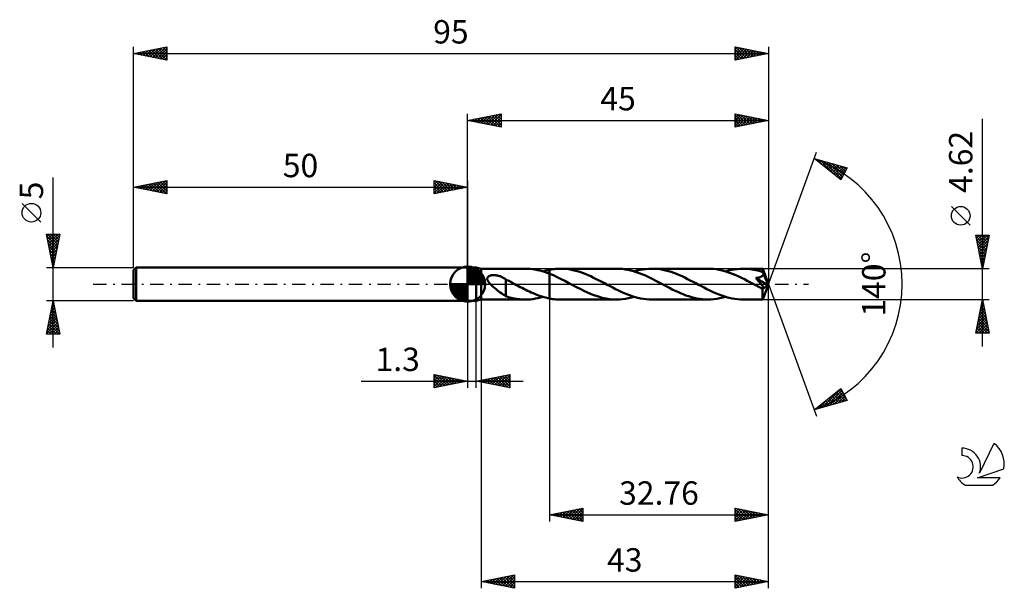
# Model space of a CAD drawing. Units: millimetres. Extents: x -17 to 130, y -46 to 40.
import ezdxf
from ezdxf.enums import TextEntityAlignment as Align

# ---------------------------------------------------------------- set-up
doc = ezdxf.new("R2010")
doc.units = ezdxf.units.MM
doc.header["$LTSCALE"] = 5
doc.linetypes.add('LONGDASH_DASH', pattern=[0.85, 0.4, -0.2, 0.05, -0.2])
for name, color, linetype in [('1', 4, 'CONTINUOUS'), ('2', 7, 'CONTINUOUS'), ('4', 2, 'LONGDASH_DASH'), ('CUT', 1, 'CONTINUOUS'), ('NOCUT', 7, 'CONTINUOUS'), ('SK1', 4, 'CONTINUOUS'), ('SK2', 7, 'CONTINUOUS'), ('SK4', 2, 'LONGDASH_DASH'), ('SK6', 5, 'CONTINUOUS')]:
    doc.layers.add(name, color=color, linetype=linetype)
doc.styles.get("Standard").update_dxf_attribs({"font": 'Monospac821 BT'})

msp = doc.modelspace()

# ---------------------------------------------------------------- linework, layer by layer
at = {"layer": '1', "color": 4, "linetype": 'CONTINUOUS', "lineweight": 50}
for p, q in [((50, 2.5), (51.3, 2.5)), ((50, -2.5), (50, 2.5)), ((52, 2.31), (51.3, 2.5)), ((51.3, -2.5), (51.3, 2.5)), ((52, 2.31), (58.63, 2.31)), ((52, -2.31), (52, 2.31)), ((58.99, 2.3), (58.63, 2.31)), ((59.35, 2.28), (58.99, 2.3)), ((59.71, 2.24), (59.35, 2.28)), ((60.07, 2.18), (59.71, 2.24)), ((60.43, 2.11), (60.07, 2.18)), ((60.79, 2.03), (60.43, 2.11)), ((61.16, 1.93), (60.79, 2.03)), ((61.52, 1.82), (61.16, 1.93)), ((61.26, 1.9), (61.42, 1.95)), ((61.42, 1.95), (61.59, 1.99)), ((61.88, 1.69), (61.52, 1.82)), ((61.59, 1.99), (61.75, 2.04)), ((61.75, 2.04), (61.91, 2.07)), ((62.24, 1.56), (61.88, 1.69)), ((61.91, 2.07), (62.08, 2.11)), ((62.08, 2.11), (62.24, 2.15)), ((62.24, 2.15), (62.48, 2.19)), ((62.24, 2.15), (62.24, 2.15)), ((62.24, 2.15), (62.24, 2.15)), ((62.24, 2.15), (62.24, 2.15)), ((62.24, 2.15), (62.24, 2.15)), ((62.24, 2.15), (62.24, 2.15)), ((62.24, -2.15), (62.24, 2.15)), ((62.82, 1.32), (62.24, 1.56)), ((62.24, 1.56), (62.24, 1.56)), ((62.24, 1.56), (62.24, 1.56)), ((62.24, 1.56), (62.24, 1.56)), ((62.24, 1.56), (62.24, 1.56)), ((62.24, -2.15), (62.24, 1.56)), ((62.48, 2.19), (62.71, 2.23)), ((62.71, 2.23), (62.95, 2.26)), ((62.95, 2.26), (63.19, 2.28)), ((63.19, 2.28), (63.42, 2.3)), ((63.42, 2.3), (63.66, 2.31)), ((63.66, 2.31), (63.89, 2.31)), ((64.31, 2.3), (63.89, 2.31)), ((72.29, 2.31), (63.89, 2.31)), ((64.72, 2.27), (64.31, 2.3)), ((65.13, 2.22), (64.72, 2.27)), ((65.54, 2.15), (65.13, 2.22)), ((65.95, 2.06), (65.54, 2.15)), ((66.36, 1.95), (65.95, 2.06)), ((66.78, 1.82), (66.36, 1.95)), ((67.19, 1.68), (66.78, 1.82)), ((67.6, 1.52), (67.19, 1.68)), ((68.01, 1.35), (67.6, 1.52)), ((72.72, 2.3), (72.29, 2.31)), ((73.14, 2.27), (72.72, 2.3)), ((73.56, 2.21), (73.14, 2.27)), ((73.98, 2.14), (73.56, 2.21)), ((74.4, 2.05), (73.98, 2.14)), ((74.81, 1.93), (74.4, 2.05)), ((75.23, 1.8), (74.81, 1.93)), ((74.93, 1.9), (75.36, 2.02)), ((75.64, 1.66), (75.23, 1.8)), ((75.36, 2.02), (75.8, 2.13)), ((76.06, 1.5), (75.64, 1.66)), ((75.8, 2.13), (76.24, 2.21)), ((76.48, 1.32), (76.06, 1.5)), ((76.24, 2.21), (76.68, 2.26)), ((76.68, 2.26), (77.12, 2.3)), ((77.12, 2.3), (77.56, 2.31)), ((77.97, 2.3), (77.56, 2.31)), ((85.96, 2.31), (77.56, 2.31)), ((78.38, 2.27), (77.97, 2.3)), ((78.8, 2.22), (78.38, 2.27)), ((79.21, 2.15), (78.8, 2.22)), ((79.62, 2.06), (79.21, 2.15)), ((80.03, 1.95), (79.62, 2.06)), ((80.44, 1.82), (80.03, 1.95)), ((80.85, 1.68), (80.44, 1.82)), ((81.26, 1.52), (80.85, 1.68)), ((81.67, 1.35), (81.26, 1.52)), ((86.37, 2.3), (85.96, 2.31)), ((86.79, 2.27), (86.37, 2.3)), ((87.21, 2.22), (86.79, 2.27)), ((87.63, 2.14), (87.21, 2.22)), ((88.05, 2.05), (87.63, 2.14)), ((88.46, 1.94), (88.05, 2.05)), ((88.88, 1.81), (88.46, 1.94)), ((88.59, 1.9), (89.03, 2.02)), ((89.3, 1.66), (88.88, 1.81)), ((89.03, 2.02), (89.47, 2.12)), ((89.72, 1.5), (89.3, 1.66)), ((89.47, 2.12), (89.91, 2.21)), ((90.14, 1.32), (89.72, 1.5)), ((89.91, 2.21), (90.35, 2.26)), ((90.35, 2.26), (90.78, 2.3)), ((90.78, 2.3), (91.22, 2.31)), ((91.49, 2.31), (91.22, 2.31)), ((94.14, 2.31), (91.22, 2.31)), ((91.76, 2.29), (91.49, 2.31)), ((92.02, 2.27), (91.76, 2.29)), ((92.29, 2.24), (92.02, 2.27)), ((92.56, 2.2), (92.29, 2.24)), ((92.82, 2.16), (92.56, 2.2)), ((93.09, 2.1), (92.82, 2.16)), ((93.36, 2.04), (93.09, 2.1)), ((93.63, 1.97), (93.36, 2.04)), ((93.89, 1.89), (93.63, 1.97)), ((94.16, 1.8), (93.89, 1.89)), ((94.14, 2.3), (94.14, 2.31)), ((95, 0), (94.14, 2.31)), ((94.14, 2.31), (94.14, 2.31)), ((94.14, 2.31), (94.14, 2.31)), ((94.14, 2.31), (94.14, 2.31)), ((94.14, 2.31), (94.14, 2.31)), ((94.14, 2.31), (94.14, 2.31)), ((94.14, 2.31), (94.14, 2.31)), ((94.14, 2.29), (94.14, 2.3)), ((94.15, 2.27), (94.14, 2.29)), ((94.15, 2.24), (94.15, 2.27)), ((94.15, 2.21), (94.15, 2.24)), ((94.15, 2.18), (94.15, 2.21)), ((94.15, 2.14), (94.15, 2.18)), ((94.16, 2.09), (94.15, 2.14)), ((94.16, 2.05), (94.16, 2.09)), ((95, 0), (94.16, 2.05)), ((94.16, 1.8), (94.16, 2.05)), ((94.17, 1.78), (94.16, 1.8)), ((94.18, 1.76), (94.17, 1.78)), ((94.19, 1.73), (94.18, 1.76)), ((94.2, 1.71), (94.19, 1.73)), ((94.21, 1.68), (94.2, 1.71)), ((94.22, 1.66), (94.21, 1.68)), ((94.23, 1.63), (94.22, 1.66)), ((94.24, 1.58), (94.23, 1.63)), ((94.51, 0.95), (94.23, 1.63)), ((94.23, 1.46), (94.24, 1.52)), ((94.24, 1.52), (94.24, 1.58)), ((52.93, 0.87), (52.95, 0.92)), ((52.93, 0.81), (52.93, 0.87)), ((52.93, 0.75), (52.93, 0.81)), ((52.94, 0.7), (52.93, 0.75)), ((52.96, 0.64), (52.94, 0.7)), ((52.95, 0.92), (52.96, 0.97)), ((52.96, 0.97), (52.99, 1.02)), ((52.98, 0.59), (52.96, 0.64)), ((53.01, 0.53), (52.98, 0.59)), ((52.99, 1.02), (53.02, 1.06)), ((53.03, 0.48), (53.01, 0.53)), ((53.02, 1.06), (53.06, 1.11)), ((53.06, 0.43), (53.03, 0.48)), ((53.06, 1.11), (53.1, 1.14)), ((53.1, 0.37), (53.06, 0.43)), ((53.1, 1.14), (53.15, 1.17)), ((53.13, 0.32), (53.1, 0.37)), ((53.17, 0.27), (53.13, 0.32)), ((53.15, 1.17), (53.2, 1.2)), ((53.21, 0.22), (53.17, 0.27)), ((53.2, 1.2), (53.25, 1.23)), ((53.26, 0.16), (53.21, 0.22)), ((53.25, 1.23), (53.31, 1.25)), ((53.31, 0.11), (53.26, 0.16)), ((53.31, 1.25), (53.37, 1.27)), ((53.36, 0.05), (53.31, 0.11)), ((53.41, 0), (53.36, 0.05)), ((53.37, 1.27), (53.42, 1.29)), ((53.61, -0.2), (53.41, 0)), ((53.42, 1.29), (53.49, 1.3)), ((53.49, 1.3), (53.55, 1.32)), ((53.55, 1.32), (53.62, 1.33)), ((53.62, 1.33), (53.68, 1.33)), ((53.68, 1.33), (53.76, 1.34)), ((53.76, 1.34), (53.83, 1.34)), ((53.83, 1.34), (53.91, 1.34)), ((53.99, 1.34), (53.91, 1.34)), ((54.07, 1.34), (53.99, 1.34)), ((54.15, 1.33), (54.07, 1.34)), ((54.24, 1.32), (54.15, 1.33)), ((54.32, 1.31), (54.24, 1.32)), ((54.41, 1.3), (54.32, 1.31)), ((54.5, 1.28), (54.41, 1.3)), ((54.59, 1.25), (54.5, 1.28)), ((54.69, 1.23), (54.59, 1.25)), ((54.78, 1.2), (54.69, 1.23)), ((54.87, 1.17), (54.78, 1.2)), ((54.97, 1.14), (54.87, 1.17)), ((55.06, 1.1), (54.97, 1.14)), ((55.15, 1.06), (55.06, 1.1)), ((55.24, 1.02), (55.15, 1.06)), ((55.33, 0.97), (55.24, 1.02)), ((55.42, 0.92), (55.33, 0.97)), ((55.51, 0.87), (55.42, 0.92)), ((55.6, 0.82), (55.51, 0.87)), ((55.69, 0.76), (55.6, 0.82)), ((55.69, -0.51), (55.69, 0.76)), ((55.88, 0.62), (55.69, 0.72)), ((56.07, 0.53), (55.88, 0.62)), ((56.25, 0.43), (56.07, 0.53)), ((56.44, 0.33), (56.25, 0.43)), ((56.62, 0.23), (56.44, 0.33)), ((56.81, 0.13), (56.62, 0.23)), ((56.85, 0.11), (56.81, 0.13)), ((56.89, 0.09), (56.85, 0.11)), ((56.93, 0.07), (56.89, 0.09)), ((56.98, 0.04), (56.93, 0.07)), ((57.02, 0.02), (56.98, 0.04)), ((57.06, 0), (57.02, 0.02)), ((57.33, -0.14), (57.06, 0)), ((63.4, 1.05), (62.82, 1.32)), ((63.98, 0.77), (63.4, 1.05)), ((64.56, 0.48), (63.98, 0.77)), ((65.14, 0.17), (64.56, 0.48)), ((65.72, -0.14), (65.14, 0.17)), ((68.42, 1.17), (68.01, 1.35)), ((68.83, 0.97), (68.42, 1.17)), ((69.24, 0.77), (68.83, 0.97)), ((69.65, 0.56), (69.24, 0.77)), ((70.06, 0.35), (69.65, 0.56)), ((70.47, 0.14), (70.06, 0.35)), ((70.89, -0.08), (70.47, 0.14)), ((76.89, 1.14), (76.48, 1.32)), ((77.3, 0.94), (76.89, 1.14)), ((77.72, 0.73), (77.3, 0.94)), ((78.14, 0.52), (77.72, 0.73)), ((78.55, 0.3), (78.14, 0.52)), ((78.97, 0.08), (78.55, 0.3)), ((79.38, -0.14), (78.97, 0.08)), ((82.09, 1.17), (81.67, 1.35)), ((82.49, 0.98), (82.09, 1.17)), ((82.9, 0.77), (82.49, 0.98)), ((83.31, 0.57), (82.9, 0.77)), ((83.72, 0.35), (83.31, 0.57)), ((84.13, 0.14), (83.72, 0.35)), ((84.55, -0.09), (84.13, 0.14)), ((90.56, 1.13), (90.14, 1.32)), ((90.97, 0.94), (90.56, 1.13)), ((91.39, 0.73), (90.97, 0.94)), ((91.8, 0.52), (91.39, 0.73)), ((92.22, 0.3), (91.8, 0.52)), ((92.63, 0.08), (92.22, 0.3)), ((93.04, -0.14), (92.63, 0.08)), ((93.12, 0.92), (93.19, 0.93)), ((93.28, 0.73), (93.12, 0.92)), ((94.88, -0.1), (93.12, 0.92)), ((93.19, 0.93), (93.26, 0.94)), ((93.26, 0.94), (93.34, 0.95)), ((93.43, 0.57), (93.28, 0.73)), ((93.34, 0.95), (93.41, 0.96)), ((93.41, 0.96), (93.48, 0.97)), ((93.56, 0.42), (93.43, 0.57)), ((93.48, 0.97), (93.54, 0.99)), ((93.54, 0.99), (93.61, 1)), ((93.67, 0.29), (93.56, 0.42)), ((93.61, 1), (93.67, 1.02)), ((93.67, 1.02), (93.74, 1.04)), ((93.77, 0.17), (93.67, 0.29)), ((93.74, 1.04), (93.8, 1.06)), ((93.85, 0.07), (93.77, 0.17)), ((93.8, 1.06), (93.86, 1.09)), ((93.92, -0.01), (93.85, 0.07)), ((93.86, 1.09), (93.92, 1.12)), ((93.92, 1.12), (93.98, 1.15)), ((93.98, 1.15), (94.03, 1.18)), ((94.03, 1.18), (94.08, 1.22)), ((94.08, 1.22), (94.12, 1.26)), ((94.12, 1.26), (94.16, 1.31)), ((94.14, -2.31), (95, 0)), ((94.16, 1.31), (94.19, 1.36)), ((94.19, 1.36), (94.22, 1.41)), ((94.22, 1.41), (94.23, 1.46)), ((94.65, 0.62), (94.51, 0.95)), ((94.73, 0.42), (94.65, 0.62)), ((94.78, 0.29), (94.73, 0.42)), ((94.81, 0.19), (94.78, 0.29)), ((94.84, 0.12), (94.81, 0.19)), ((94.86, 0.05), (94.84, 0.12)), ((94.86, 0.03), (94.85, 0.05)), ((95, 0), (94.85, 0.05)), ((94.86, 0.05), (94.85, 0.05)), ((95, 0), (94.86, 0.05)), ((94.86, 0), (94.86, 0.03)), ((94.87, -0.02), (94.86, 0)), ((53.82, -0.39), (53.61, -0.2)), ((54.03, -0.57), (53.82, -0.39)), ((54.25, -0.75), (54.03, -0.57)), ((54.46, -0.93), (54.25, -0.75)), ((54.68, -1.1), (54.46, -0.93)), ((54.89, -1.26), (54.68, -1.1)), ((55.1, -1.41), (54.89, -1.26)), ((55.3, -1.55), (55.1, -1.41)), ((55.69, -0.51), (55.69, -0.51)), ((55.69, -0.51), (55.69, -0.51)), ((55.69, -0.51), (55.69, -0.51)), ((55.69, -0.51), (55.69, -0.51)), ((55.69, -0.51), (55.69, -0.51)), ((55.69, -0.51), (55.69, -0.51)), ((55.69, -1.8), (55.69, -0.51)), ((57.61, -0.29), (57.33, -0.14)), ((57.88, -0.43), (57.61, -0.29)), ((58.15, -0.57), (57.88, -0.43)), ((58.43, -0.71), (58.15, -0.57)), ((58.7, -0.85), (58.43, -0.71)), ((58.97, -0.98), (58.7, -0.85)), ((59.25, -1.11), (58.97, -0.98)), ((59.52, -1.24), (59.25, -1.11)), ((59.79, -1.36), (59.52, -1.24)), ((60.06, -1.47), (59.79, -1.36)), ((60.34, -1.58), (60.06, -1.47)), ((66.27, -0.43), (65.72, -0.14)), ((66.83, -0.71), (66.27, -0.43)), ((67.38, -0.99), (66.83, -0.71)), ((67.93, -1.24), (67.38, -0.99)), ((68.47, -1.48), (67.93, -1.24)), ((71.3, -0.31), (70.89, -0.08)), ((71.72, -0.52), (71.3, -0.31)), ((72.14, -0.74), (71.72, -0.52)), ((72.56, -0.94), (72.14, -0.74)), ((72.97, -1.14), (72.56, -0.94)), ((73.39, -1.33), (72.97, -1.14)), ((73.8, -1.5), (73.39, -1.33)), ((79.79, -0.35), (79.38, -0.14)), ((80.2, -0.57), (79.79, -0.35)), ((80.61, -0.78), (80.2, -0.57)), ((81.02, -0.98), (80.61, -0.78)), ((81.43, -1.17), (81.02, -0.98)), ((81.84, -1.35), (81.43, -1.17)), ((82.25, -1.52), (81.84, -1.35)), ((84.97, -0.31), (84.55, -0.09)), ((85.39, -0.52), (84.97, -0.31)), ((85.8, -0.74), (85.39, -0.52)), ((86.22, -0.94), (85.8, -0.74)), ((86.64, -1.14), (86.22, -0.94)), ((87.05, -1.33), (86.64, -1.14)), ((87.47, -1.5), (87.05, -1.33)), ((93.17, -0.2), (93.04, -0.14)), ((93.29, -0.27), (93.17, -0.2)), ((93.42, -0.33), (93.29, -0.27)), ((93.54, -0.4), (93.42, -0.33)), ((93.66, -0.46), (93.54, -0.4)), ((93.79, -0.53), (93.66, -0.46)), ((93.83, -0.55), (93.79, -0.53)), ((93.87, -0.56), (93.83, -0.55)), ((93.91, -0.58), (93.87, -0.56)), ((93.96, -0.6), (93.91, -0.58)), ((93.98, -0.09), (93.92, -0.01)), ((94, -0.61), (93.96, -0.6)), ((94.03, -0.15), (93.98, -0.09)), ((94.04, -0.62), (94, -0.61)), ((94.06, -0.2), (94.03, -0.15)), ((94.08, -0.63), (94.04, -0.62)), ((94.1, -0.25), (94.06, -0.2)), ((94.11, -0.64), (94.08, -0.63)), ((94.13, -0.29), (94.1, -0.25)), ((94.11, -0.74), (94.88, -0.1)), ((94.14, -0.64), (94.11, -0.64)), ((94.11, -0.88), (94.11, -0.74)), ((94.11, -1.02), (94.11, -0.88)), ((94.11, -1.15), (94.11, -1.02)), ((94.11, -1.27), (94.11, -1.15)), ((94.11, -1.4), (94.11, -1.27)), ((94.11, -1.52), (94.11, -1.4)), ((94.15, -0.33), (94.13, -0.29)), ((94.17, -0.64), (94.14, -0.64)), ((94.17, -0.36), (94.15, -0.33)), ((94.19, -0.4), (94.17, -0.36)), ((94.17, -0.64), (94.19, -0.64)), ((94.21, -0.43), (94.19, -0.4)), ((94.19, -0.64), (94.21, -0.64)), ((94.22, -0.46), (94.21, -0.43)), ((94.21, -0.64), (94.22, -0.63)), ((94.23, -0.48), (94.22, -0.46)), ((94.22, -0.63), (94.24, -0.62)), ((94.24, -0.5), (94.23, -0.48)), ((94.25, -0.53), (94.24, -0.5)), ((94.24, -0.62), (94.25, -0.6)), ((94.25, -0.55), (94.25, -0.53)), ((94.25, -0.57), (94.25, -0.55)), ((94.25, -0.59), (94.25, -0.57)), ((94.25, -0.6), (94.25, -0.59)), ((94.87, -0.04), (94.87, -0.02)), ((94.88, -0.06), (94.87, -0.04)), ((94.88, -0.08), (94.88, -0.06)), ((94.88, -0.1), (94.88, -0.08)), ((50, -2.5), (51.3, -2.5)), ((51.3, -2.5), (52, -2.31)), ((52, -2.31), (58.63, -2.31)), ((55.5, -1.67), (55.3, -1.55)), ((55.69, -1.78), (55.5, -1.67)), ((56.11, -1.93), (55.69, -1.8)), ((56.52, -2.05), (56.11, -1.93)), ((56.95, -2.14), (56.52, -2.05)), ((57.37, -2.21), (56.95, -2.14)), ((57.79, -2.27), (57.37, -2.21)), ((58.21, -2.3), (57.79, -2.27)), ((58.63, -2.31), (58.21, -2.3)), ((58.63, -2.31), (59, -2.3)), ((59, -2.3), (59.38, -2.28)), ((59.38, -2.28), (59.76, -2.23)), ((59.76, -2.23), (60.13, -2.17)), ((60.13, -2.17), (60.51, -2.1)), ((60.61, -1.68), (60.34, -1.58)), ((60.51, -2.1), (60.88, -2.01)), ((60.88, -1.78), (60.61, -1.68)), ((61.15, -1.87), (60.88, -1.78)), ((60.88, -2.01), (61.26, -1.9)), ((61.42, -1.95), (61.15, -1.87)), ((61.7, -2.02), (61.42, -1.95)), ((61.97, -2.09), (61.7, -2.02)), ((62.24, -2.15), (61.97, -2.09)), ((62.24, -2.15), (62.24, -2.15)), ((62.24, -2.15), (62.24, -2.15)), ((62.24, -2.15), (62.24, -2.15)), ((62.24, -2.15), (62.24, -2.15)), ((62.24, -2.15), (62.24, -2.15)), ((62.48, -2.19), (62.24, -2.15)), ((62.71, -2.23), (62.48, -2.19)), ((62.95, -2.26), (62.71, -2.23)), ((63.19, -2.28), (62.95, -2.26)), ((63.42, -2.3), (63.19, -2.28)), ((63.66, -2.31), (63.42, -2.3)), ((63.89, -2.31), (63.66, -2.31)), ((63.89, -2.31), (72.29, -2.31)), ((69.02, -1.69), (68.47, -1.48)), ((69.57, -1.87), (69.02, -1.69)), ((70.11, -2.03), (69.57, -1.87)), ((70.66, -2.15), (70.11, -2.03)), ((71.21, -2.24), (70.66, -2.15)), ((71.75, -2.29), (71.21, -2.24)), ((72.29, -2.31), (71.75, -2.29)), ((72.29, -2.31), (72.73, -2.3)), ((72.73, -2.3), (73.17, -2.26)), ((73.17, -2.26), (73.61, -2.2)), ((73.61, -2.2), (74.05, -2.12)), ((74.22, -1.66), (73.8, -1.5)), ((74.05, -2.12), (74.49, -2.02)), ((74.63, -1.81), (74.22, -1.66)), ((74.49, -2.02), (74.93, -1.9)), ((75.05, -1.94), (74.63, -1.81)), ((75.47, -2.05), (75.05, -1.94)), ((75.88, -2.14), (75.47, -2.05)), ((76.3, -2.21), (75.88, -2.14)), ((76.72, -2.27), (76.3, -2.21)), ((77.14, -2.3), (76.72, -2.27)), ((77.56, -2.31), (77.14, -2.3)), ((77.56, -2.31), (85.96, -2.31)), ((82.66, -1.68), (82.25, -1.52)), ((83.07, -1.82), (82.66, -1.68)), ((83.48, -1.95), (83.07, -1.82)), ((83.89, -2.06), (83.48, -1.95)), ((84.3, -2.15), (83.89, -2.06)), ((84.72, -2.22), (84.3, -2.15)), ((85.13, -2.27), (84.72, -2.22)), ((85.54, -2.3), (85.13, -2.27)), ((85.96, -2.31), (85.54, -2.3)), ((85.96, -2.31), (86.39, -2.3)), ((86.39, -2.3), (86.83, -2.26)), ((86.83, -2.26), (87.27, -2.21)), ((87.27, -2.21), (87.71, -2.12)), ((87.89, -1.66), (87.47, -1.5)), ((87.71, -2.12), (88.15, -2.02)), ((88.3, -1.81), (87.89, -1.66)), ((88.15, -2.02), (88.59, -1.9)), ((88.72, -1.94), (88.3, -1.81)), ((89.14, -2.05), (88.72, -1.94)), ((89.55, -2.14), (89.14, -2.05)), ((89.97, -2.22), (89.55, -2.14)), ((90.39, -2.27), (89.97, -2.22)), ((90.81, -2.3), (90.39, -2.27)), ((91.22, -2.31), (90.81, -2.3)), ((91.22, -2.31), (94.14, -2.31)), ((94.12, -1.63), (94.11, -1.52)), ((94.12, -1.73), (94.12, -1.63)), ((94.12, -1.83), (94.12, -1.73)), ((94.12, -1.92), (94.12, -1.83)), ((94.12, -2), (94.12, -1.92)), ((94.12, -2.07), (94.12, -2)), ((94.12, -2.14), (94.12, -2.07)), ((94.13, -2.19), (94.12, -2.14)), ((94.13, -2.23), (94.13, -2.19)), ((94.13, -2.26), (94.13, -2.23)), ((94.13, -2.29), (94.13, -2.26)), ((94.14, -2.3), (94.13, -2.29)), ((94.14, -2.31), (94.14, -2.3)), ((94.14, -2.31), (94.14, -2.31)), ((94.14, -2.31), (94.14, -2.31)), ((94.14, -2.31), (94.14, -2.31)), ((94.14, -2.31), (94.14, -2.31)), ((94.14, -2.31), (94.14, -2.31)), ((94.14, -2.31), (94.14, -2.31))]:
    msp.add_line(p, q, dxfattribs=at)
msp.add_ellipse((95, 0), major_axis=(-3.47, 2.11), ratio=0.270918, start_param=1.382397, end_param=1.479328, dxfattribs=at)
at = {"layer": '2', "color": 7, "linetype": 'CONTINUOUS', "lineweight": 25}
for p, q in [((50, 2.5), (50, 25.5)), ((50, 24.5), (55, 25.5)), ((52.03, 24.09), (53.05, 25.11)), ((52.39, 24.02), (53.58, 25.22)), ((52.74, 23.95), (54.11, 25.32)), ((52.92, 25.08), (54.38, 23.62)), ((53.09, 23.88), (54.64, 25.43)), ((53.27, 25.15), (54.91, 23.52)), ((53.45, 23.81), (55, 25.36)), ((53.62, 25.22), (55, 23.85)), ((53.98, 25.3), (55, 24.27)), ((54.33, 25.37), (55, 24.7)), ((54.69, 25.44), (55, 25.12)), ((55, 25.5), (55, 23.5)), ((90, 23.5), (90, 25.5)), ((90, 25.5), (95, 24.5)), ((90, 25.32), (90.15, 25.47)), ((90, 24.9), (90.5, 25.4)), ((90, 25.34), (91.53, 23.81)), ((90, 24.47), (90.86, 25.33)), ((90, 24.05), (91.21, 25.26)), ((90, 23.62), (91.56, 25.19)), ((90.33, 25.43), (91.88, 23.88)), ((90.38, 23.58), (91.92, 25.12)), ((90.86, 25.33), (92.24, 23.95)), ((90.91, 23.68), (92.27, 25.05)), ((91.39, 25.22), (92.59, 24.02)), ((91.92, 25.12), (92.94, 24.09)), ((95, 25.5), (95, 0)), ((50, 24.5), (95, 24.5)), ((55, 23.5), (50, 24.5)), ((50.09, 24.52), (50.13, 24.47)), ((50.26, 24.45), (50.4, 24.58)), ((50.44, 24.59), (50.66, 24.37)), ((50.62, 24.38), (50.93, 24.69)), ((50.8, 24.66), (51.19, 24.26)), ((50.97, 24.31), (51.46, 24.79)), ((51.15, 24.73), (51.73, 24.15)), ((51.32, 24.24), (51.99, 24.9)), ((51.5, 24.8), (52.26, 24.05)), ((51.68, 24.16), (52.52, 25)), ((51.86, 24.87), (52.79, 23.94)), ((52.21, 24.94), (53.32, 23.84)), ((52.56, 25.01), (53.85, 23.73)), ((53.8, 23.74), (55, 24.94)), ((54.15, 23.67), (55, 24.52)), ((54.51, 23.6), (55, 24.09)), ((54.86, 23.53), (55, 23.67)), ((90, 24.91), (91.18, 23.74)), ((95, 24.5), (90, 23.5)), ((90, 24.49), (90.82, 23.66)), ((90, 24.06), (90.47, 23.59)), ((90, 23.64), (90.12, 23.52)), ((91.44, 23.79), (92.62, 24.98)), ((91.97, 23.89), (92.98, 24.9)), ((92.45, 25.01), (93.3, 24.16)), ((92.5, 24), (93.33, 24.83)), ((92.98, 24.9), (93.65, 24.23)), ((93.03, 24.11), (93.68, 24.76)), ((93.51, 24.8), (94.01, 24.3)), ((93.56, 24.21), (94.04, 24.69)), ((94.04, 24.69), (94.36, 24.37)), ((94.09, 24.32), (94.39, 24.62)), ((94.57, 24.59), (94.71, 24.44)), ((94.62, 24.42), (94.75, 24.55)), ((127, -9.31), (127, 24.71)), ((95, 0), (102.18, 19.73)), ((101.84, 18.79), (106.75, 17.4)), ((105.83, 15.62), (101.84, 18.79)), ((101.92, 18.73), (101.96, 18.76)), ((102.14, 18.71), (102.9, 17.95)), ((102.16, 18.54), (102.29, 18.67)), ((102.4, 18.35), (102.62, 18.57)), ((102.63, 18.16), (102.95, 18.48)), ((102.74, 18.54), (104.98, 16.3)), ((102.87, 17.98), (103.28, 18.39)), ((103.11, 17.79), (103.61, 18.29)), ((103.33, 18.37), (105.92, 15.78)), ((103.34, 17.6), (103.94, 18.2)), ((103.58, 17.41), (104.27, 18.1)), ((103.81, 17.22), (104.6, 18.01)), ((103.92, 18.2), (106.06, 16.07)), ((104.05, 17.04), (104.93, 17.92)), ((104.29, 16.85), (105.26, 17.82)), ((104.52, 18.03), (106.2, 16.35)), ((104.52, 16.66), (105.59, 17.73)), ((105.11, 17.86), (106.35, 16.63)), ((105.7, 17.7), (106.49, 16.91)), ((104.76, 16.47), (105.92, 17.63)), ((105, 16.28), (106.25, 17.54)), ((105.23, 16.1), (106.58, 17.45)), ((105.47, 15.91), (106.52, 16.96)), ((106.75, 17.4), (105.83, 15.62)), ((106.29, 17.53), (106.64, 17.19)), ((105.7, 15.72), (106.07, 16.09)), ((125.15, 8.83), (122.35, 11.63)), ((127, 2.31), (126, 7.31)), ((126, 7.31), (128, 7.31)), ((126.01, 7.26), (126.06, 7.31)), ((126.04, 7.12), (127.64, 5.51)), ((126.08, 6.9), (126.49, 7.31)), ((126.14, 6.59), (127.57, 5.16)), ((126.15, 6.55), (126.91, 7.31)), ((126.22, 6.2), (127.34, 7.31)), ((126.25, 6.06), (127.5, 4.81)), ((126.27, 7.31), (127.71, 5.87)), ((126.29, 5.84), (127.76, 7.31)), ((126.36, 5.49), (127.95, 7.08)), ((126.43, 5.14), (127.85, 6.55)), ((126.51, 4.78), (127.74, 6.02)), ((126.69, 7.31), (127.78, 6.22)), ((128, 7.31), (127, 2.31)), ((127.12, 7.31), (127.85, 6.58)), ((127.54, 7.31), (127.92, 6.93)), ((127.97, 7.31), (127.99, 7.28)), ((126.36, 5.53), (127.43, 4.45)), ((126.46, 5), (127.36, 4.1)), ((126.57, 4.47), (127.29, 3.75)), ((126.58, 4.43), (127.64, 5.49)), ((126.65, 4.08), (127.53, 4.96)), ((126.72, 3.72), (127.42, 4.43)), ((126.67, 3.94), (127.22, 3.39)), ((126.78, 3.4), (127.15, 3.04)), ((126.79, 3.37), (127.32, 3.9)), ((126.86, 3.01), (127.21, 3.37)), ((128, 2.31), (94.16, 2.31)), ((126.89, 2.87), (127.08, 2.69)), ((126.93, 2.66), (127.11, 2.84)), ((126.99, 2.34), (127, 2.33)), ((95, -35.5), (95, 0)), ((95, -45.5), (95, 0)), ((95, 0), (102.18, -19.73)), ((50, -2.5), (50, -15.5)), ((51.3, -15.5), (51.3, -2.5)), ((52, -2.31), (52, -45.5)), ((62.24, -2.31), (62.24, -35.5)), ((94.16, -2.31), (128, -2.31)), ((126, -7.31), (127, -2.31)), ((126.84, -3.09), (127.1, -2.83)), ((126.93, -2.68), (127.11, -2.86)), ((126.95, -2.56), (127.03, -2.47)), ((127, -2.31), (128, -7.31)), ((127, -2.33), (127, -2.33)), ((126.42, -5.21), (127.39, -4.24)), ((126.53, -4.68), (127.32, -3.89)), ((126.63, -4.15), (127.25, -3.54)), ((126.64, -4.09), (127.54, -4.99)), ((126.71, -3.74), (127.43, -4.46)), ((126.74, -3.62), (127.17, -3.18)), ((126.78, -3.39), (127.32, -3.93)), ((126.86, -3.03), (127.22, -3.4)), ((126.02, -7.31), (127.67, -5.66)), ((126.1, -6.8), (127.6, -5.3)), ((126.21, -6.27), (127.53, -4.95)), ((126.29, -5.86), (127.74, -7.31)), ((126.31, -5.74), (127.46, -4.6)), ((126.36, -5.51), (127.96, -7.11)), ((126.43, -5.15), (127.85, -6.58)), ((126.5, -4.8), (127.75, -6.05)), ((126.57, -4.45), (127.64, -5.52)), ((128, -7.31), (126, -7.31)), ((126.01, -7.28), (126.04, -7.31)), ((126.08, -6.92), (126.47, -7.31)), ((126.15, -6.57), (126.89, -7.31)), ((126.22, -6.22), (127.31, -7.31)), ((126.44, -7.31), (127.74, -6.01)), ((126.86, -7.31), (127.81, -6.36)), ((127.29, -7.31), (127.88, -6.72)), ((127.71, -7.31), (127.95, -7.07)), ((34.08, -14.5), (58.3, -14.5)), ((45, -15.5), (45, -13.5)), ((45, -13.5), (50, -14.5)), ((45, -13.62), (45.1, -13.52)), ((45, -14.04), (45.45, -13.59)), ((45, -13.62), (46.57, -15.19)), ((45, -14.47), (45.81, -13.66)), ((45, -14.89), (46.16, -13.73)), ((45, -15.32), (46.51, -13.8)), ((45, -14.04), (46.21, -15.26)), ((45, -14.47), (45.86, -15.33)), ((50, -14.5), (45, -15.5)), ((45.3, -15.44), (46.87, -13.87)), ((45.38, -13.58), (46.92, -15.12)), ((45.83, -15.33), (47.22, -13.94)), ((45.91, -13.68), (47.27, -15.05)), ((46.36, -15.23), (47.57, -14.01)), ((46.44, -13.79), (47.63, -14.97)), ((46.89, -15.12), (47.93, -14.09)), ((46.97, -13.89), (47.98, -14.9)), ((47.42, -15.02), (48.28, -14.16)), ((47.5, -14), (48.34, -14.83)), ((47.95, -14.91), (48.63, -14.23)), ((48.03, -14.11), (48.69, -14.76)), ((48.48, -14.8), (48.99, -14.3)), ((48.56, -14.21), (49.04, -14.69)), ((49.01, -14.7), (49.34, -14.37)), ((49.09, -14.32), (49.4, -14.62)), ((49.54, -14.59), (49.7, -14.44)), ((49.62, -14.42), (49.75, -14.55)), ((51.3, -14.5), (56.3, -13.5)), ((56.3, -15.5), (51.3, -14.5)), ((51.57, -14.55), (51.71, -14.42)), ((51.63, -14.43), (51.79, -14.6)), ((51.93, -14.63), (52.24, -14.31)), ((51.98, -14.36), (52.32, -14.7)), ((52.28, -14.7), (52.77, -14.21)), ((52.33, -14.29), (52.85, -14.81)), ((52.63, -14.77), (53.3, -14.1)), ((52.69, -14.22), (53.38, -14.92)), ((52.99, -14.84), (53.83, -13.99)), ((53.04, -14.15), (53.91, -15.02)), ((53.34, -14.91), (54.36, -13.89)), ((53.4, -14.08), (54.44, -15.13)), ((53.69, -14.98), (54.89, -13.78)), ((53.75, -14.01), (54.97, -15.23)), ((54.05, -15.05), (55.42, -13.68)), ((54.1, -13.94), (55.5, -15.34)), ((54.4, -15.12), (55.95, -13.57)), ((54.46, -13.87), (56.03, -15.45)), ((54.75, -15.19), (56.3, -13.65)), ((54.81, -13.8), (56.3, -15.29)), ((55.11, -15.26), (56.3, -14.07)), ((55.16, -13.73), (56.3, -14.86)), ((55.46, -15.33), (56.3, -14.49)), ((55.52, -13.66), (56.3, -14.44)), ((55.87, -13.59), (56.3, -14.02)), ((56.22, -13.52), (56.3, -13.59)), ((56.3, -13.5), (56.3, -15.5)), ((45, -14.89), (45.51, -15.4)), ((45, -15.32), (45.15, -15.47)), ((55.82, -15.4), (56.3, -14.92)), ((56.17, -15.47), (56.3, -15.34)), ((101.84, -18.79), (105.83, -15.62)), ((103.02, -18.46), (105.84, -15.64)), ((103.61, -18.29), (105.98, -15.92)), ((104.2, -18.12), (106.13, -16.2)), ((105.17, -16.14), (106.5, -17.47)), ((105.41, -15.95), (106.63, -17.17)), ((105.65, -15.77), (106.18, -16.3)), ((105.83, -15.62), (106.75, -17.4)), ((106.75, -17.4), (101.84, -18.79)), ((102.43, -18.63), (103.88, -17.17)), ((103.28, -17.65), (103.86, -18.22)), ((103.52, -17.46), (104.19, -18.13)), ((103.76, -17.27), (104.52, -18.03)), ((103.99, -17.08), (104.85, -17.94)), ((104.23, -16.89), (105.18, -17.84)), ((104.47, -16.71), (105.51, -17.75)), ((104.7, -16.52), (105.84, -17.66)), ((104.8, -17.95), (106.27, -16.48)), ((104.94, -16.33), (106.17, -17.56)), ((105.39, -17.78), (106.42, -16.76)), ((105.98, -17.62), (106.56, -17.04)), ((106.58, -17.45), (106.7, -17.32)), ((101.87, -18.77), (101.88, -18.78)), ((102.1, -18.59), (102.21, -18.69)), ((102.34, -18.4), (102.54, -18.6)), ((102.58, -18.21), (102.87, -18.5)), ((102.81, -18.02), (103.2, -18.41)), ((103.05, -17.83), (103.53, -18.31)), ((62.24, -34.5), (67.24, -33.5)), ((64.61, -34.97), (65.79, -33.79)), ((64.96, -35.04), (66.32, -33.68)), ((65.32, -35.12), (66.85, -33.58)), ((65.62, -33.82), (67.24, -35.44)), ((65.67, -35.19), (67.24, -33.61)), ((65.98, -33.75), (67.24, -35.01)), ((66.33, -33.68), (67.24, -34.59)), ((66.68, -33.61), (67.24, -34.17)), ((67.04, -33.54), (67.24, -33.74)), ((67.24, -33.5), (67.24, -35.5)), ((90, -35.5), (90, -33.5)), ((90, -33.5), (95, -34.5)), ((90, -33.71), (90.17, -33.53)), ((90, -34.13), (90.53, -33.61)), ((90, -33.64), (91.55, -35.19)), ((90, -34.55), (90.88, -33.68)), ((90, -34.98), (91.23, -33.75)), ((90, -35.4), (91.59, -33.82)), ((90.36, -33.57), (91.91, -35.12)), ((90.89, -33.68), (92.26, -35.05)), ((91.42, -33.78), (92.61, -34.98)), ((62.24, -34.5), (95, -34.5)), ((67.24, -35.5), (62.24, -34.5)), ((62.44, -34.46), (62.54, -34.56)), ((62.49, -34.55), (62.61, -34.43)), ((62.8, -34.39), (63.07, -34.67)), ((62.84, -34.62), (63.14, -34.32)), ((63.15, -34.32), (63.6, -34.77)), ((63.19, -34.69), (63.67, -34.21)), ((63.5, -34.25), (64.13, -34.88)), ((63.55, -34.76), (64.2, -34.11)), ((63.86, -34.18), (64.66, -34.98)), ((63.9, -34.83), (64.73, -34)), ((64.21, -34.11), (65.2, -35.09)), ((64.25, -34.9), (65.26, -33.9)), ((64.56, -34.04), (65.73, -35.2)), ((64.92, -33.96), (66.26, -35.3)), ((65.27, -33.89), (66.79, -35.41)), ((66.02, -35.26), (67.24, -34.04)), ((66.38, -35.33), (67.24, -34.46)), ((66.73, -35.4), (67.24, -34.89)), ((67.08, -35.47), (67.24, -35.31)), ((90, -34.06), (91.2, -35.26)), ((90, -34.48), (90.85, -35.33)), ((95, -34.5), (90, -35.5)), ((90, -34.91), (90.49, -35.4)), ((90, -35.33), (90.14, -35.47)), ((90.41, -35.42), (91.94, -33.89)), ((90.94, -35.31), (92.29, -33.96)), ((91.47, -35.21), (92.65, -34.03)), ((91.95, -33.89), (92.97, -34.91)), ((92, -35.1), (93, -34.1)), ((92.48, -34), (93.32, -34.84)), ((92.53, -34.99), (93.35, -34.17)), ((93.01, -34.1), (93.67, -34.77)), ((93.06, -34.89), (93.71, -34.24)), ((93.54, -34.21), (94.03, -34.69)), ((93.59, -34.78), (94.06, -34.31)), ((94.07, -34.31), (94.38, -34.62)), ((94.12, -34.68), (94.41, -34.38)), ((94.6, -34.42), (94.74, -34.55)), ((94.65, -34.57), (94.77, -34.45)), ((52, -44.5), (57, -43.5)), ((53.11, -44.72), (53.66, -44.17)), ((53.46, -44.79), (54.19, -44.06)), ((53.72, -44.16), (54.58, -45.02)), ((53.81, -44.86), (54.72, -43.96)), ((54.07, -44.09), (55.11, -45.12)), ((54.17, -44.93), (55.25, -43.85)), ((54.43, -44.01), (55.64, -45.23)), ((54.52, -45), (55.78, -43.74)), ((54.78, -43.94), (56.17, -45.33)), ((54.88, -45.08), (56.31, -43.64)), ((55.13, -43.87), (56.7, -45.44)), ((55.23, -45.15), (56.84, -43.53)), ((55.49, -43.8), (57, -45.31)), ((55.58, -45.22), (57, -43.8)), ((55.84, -43.73), (57, -44.89)), ((56.2, -43.66), (57, -44.47)), ((56.55, -43.59), (57, -44.04)), ((56.9, -43.52), (57, -43.62)), ((57, -43.5), (57, -45.5)), ((90, -45.5), (90, -43.5)), ((90, -43.5), (95, -44.5)), ((90, -43.52), (90.02, -43.5)), ((90, -43.95), (90.37, -43.57)), ((90, -44.37), (90.73, -43.65)), ((90, -44.8), (91.08, -43.72)), ((90, -45.22), (91.43, -43.79)), ((90, -43.89), (91.34, -45.23)), ((90.04, -43.51), (91.69, -45.16)), ((90.18, -45.46), (91.79, -43.86)), ((90.57, -43.61), (92.05, -45.09)), ((90.71, -45.36), (92.14, -43.93)), ((91.1, -43.72), (92.4, -45.02)), ((91.24, -45.25), (92.49, -44)), ((91.63, -43.83), (92.75, -44.95)), ((91.77, -45.15), (92.85, -44.07)), ((92.16, -43.93), (93.11, -44.88)), ((92.3, -45.04), (93.2, -44.14)), ((92.69, -44.04), (93.46, -44.81)), ((93.22, -44.14), (93.81, -44.74)), ((52, -44.5), (95, -44.5)), ((57, -45.5), (52, -44.5)), ((52.05, -44.51), (52.07, -44.49)), ((52.31, -44.44), (52.46, -44.59)), ((52.4, -44.58), (52.6, -44.38)), ((52.66, -44.37), (52.99, -44.7)), ((52.75, -44.65), (53.13, -44.27)), ((53.01, -44.3), (53.52, -44.8)), ((53.37, -44.23), (54.05, -44.91)), ((55.94, -45.29), (57, -44.22)), ((56.29, -45.36), (57, -44.65)), ((56.64, -45.43), (57, -45.07)), ((57, -45.5), (57, -45.5)), ((90, -44.32), (90.99, -45.3)), ((95, -44.5), (90, -45.5)), ((90, -44.74), (90.63, -45.37)), ((90, -45.16), (90.28, -45.44)), ((92.83, -44.93), (93.56, -44.21)), ((93.36, -44.83), (93.91, -44.28)), ((93.75, -44.25), (94.17, -44.67)), ((93.89, -44.72), (94.26, -44.35)), ((94.28, -44.36), (94.52, -44.6)), ((94.42, -44.62), (94.62, -44.42)), ((94.81, -44.46), (94.88, -44.52)), ((94.95, -44.51), (94.97, -44.49))]:
    msp.add_line(p, q, dxfattribs=at)
msp.add_circle((123.75, 10.23), 1.4, dxfattribs=at)
msp.add_arc((95, 0), 20, 290, 70, dxfattribs=at)
at = {"layer": '4', "color": 2, "linetype": 'LONGDASH_DASH', "lineweight": 25}
msp.add_line((50, 0), (95, 0), dxfattribs=at)
at = {"layer": 'CUT', "color": 1, "linetype": 'CONTINUOUS', "lineweight": 25}
for p, q in [((94.16, 2.31), (62.24, 2.31)), ((62.24, 2.31), (62.24, 0)), ((95, 0), (94.16, 2.31)), ((62.24, 0), (95, 0))]:
    msp.add_line(p, q, dxfattribs=at)
at = {"layer": 'NOCUT', "color": 7, "linetype": 'CONTINUOUS', "lineweight": 25}
for p, q in [((50, 0), (50, 2.5)), ((50, 2.5), (51.3, 2.5)), ((52, 2.31), (51.3, 2.5)), ((51.3, 2.5), (51.3, 0)), ((62.24, 2.31), (52, 2.31)), ((62.24, 0), (62.24, 2.31)), ((62.24, 2.31), (62.24, 2.31)), ((62.24, 2.31), (62.24, 0)), ((62.24, 2.31), (62.24, 0)), ((51.3, 0), (50, 0)), ((51.3, 0), (62.24, 0))]:
    msp.add_line(p, q, dxfattribs=at)
at = {"layer": 'SK1', "color": 4, "linetype": 'CONTINUOUS', "lineweight": 50}
for p, q in [((0.4, 2.5), (0, 2.1)), ((0, 2.1), (0, -2.1)), ((50, 2.5), (0.4, 2.5)), ((0.4, 2.5), (0.4, -2.5)), ((50, 0), (50, 2.62)), ((50, 2.56), (50.07, 2.62)), ((50, 2.19), (50.41, 2.59)), ((50, 2.56), (52.56, 0)), ((50, 1.81), (50.71, 2.53)), ((50, 1.44), (50.99, 2.43)), ((50, 1.07), (51.24, 2.31)), ((50, 2.19), (52.19, 0)), ((50, 0.7), (51.47, 2.17)), ((50, 0.33), (51.68, 2.01)), ((50, 1.81), (51.81, 0)), ((50.04, 0), (51.88, 1.83)), ((50.32, 2.6), (52.6, 0.32)), ((50.41, 0), (52.05, 1.64)), ((50.8, 2.5), (52.5, 0.8)), ((51.56, 2.11), (52.11, 1.56)), ((50, 0), (47.38, 0)), ((47.38, -0.07), (47.44, 0)), ((47.41, -0.41), (47.81, 0)), ((47.47, -0.71), (48.19, 0)), ((47.57, -0.99), (48.56, 0)), ((47.69, -1.24), (48.93, 0)), ((47.73, 0), (50, -2.27)), ((47.83, -1.47), (49.3, 0)), ((47.99, -1.68), (49.67, 0)), ((48.1, 0), (50, -1.9)), ((48.47, 0), (50, -1.53)), ((48.84, 0), (50, -1.16)), ((49.22, 0), (50, -0.78)), ((49.59, 0), (50, -0.41)), ((49.96, 0), (50, -0.04)), ((50, 1.44), (51.44, 0)), ((50, 1.07), (51.07, 0)), ((50, 0.7), (50.7, 0)), ((50, 0.33), (50.33, 0)), ((50, 0), (52.62, 0)), ((50, -2.62), (50, 0)), ((50.78, 0), (52.21, 1.42)), ((51.16, 0), (52.34, 1.19)), ((51.53, 0), (52.45, 0.93)), ((51.9, 0), (52.54, 0.65)), ((52.27, 0), (52.6, 0.33)), ((47.38, -0.02), (49.98, -2.62)), ((47.41, -0.42), (49.58, -2.59)), ((47.55, -0.93), (49.07, -2.45)), ((48.17, -1.88), (50, -0.04)), ((48.36, -2.05), (50, -0.41)), ((48.58, -2.21), (50, -0.78)), ((48.81, -2.34), (50, -1.16)), ((0, -2.1), (0.4, -2.5)), ((0.4, -2.5), (50, -2.5)), ((49.07, -2.45), (50, -1.53)), ((49.35, -2.54), (50, -1.9)), ((49.67, -2.6), (50, -2.27))]:
    msp.add_line(p, q, dxfattribs=at)
for start, end in [(90, 180), (0, 90), (180, 270), (270, 0)]:
    msp.add_arc((50, 0), 2.62, start, end, dxfattribs=at)
at = {"layer": 'SK2', "color": 7, "linetype": 'CONTINUOUS', "lineweight": 25}
for p, q in [((0, 5), (0, 35.5)), ((0, 34.5), (5, 35.5)), ((2.89, 33.92), (4.33, 35.37)), ((3.24, 33.85), (4.86, 35.47)), ((4.42, 35.38), (5, 34.81)), ((4.77, 35.45), (5, 35.23)), ((5, 35.5), (5, 33.5)), ((90, 33.5), (90, 35.5)), ((90, 35.5), (95, 34.5)), ((90, 35.14), (90.3, 35.44)), ((90, 34.71), (90.65, 35.37)), ((90.02, 35.5), (91.68, 33.84)), ((90.55, 35.39), (92.04, 33.91)), ((95, 35.5), (95, 0)), ((0, 34.5), (95, 34.5)), ((5, 33.5), (0, 34.5)), ((0.06, 34.49), (0.09, 34.52)), ((0.18, 34.54), (0.27, 34.45)), ((0.41, 34.42), (0.62, 34.62)), ((0.53, 34.61), (0.8, 34.34)), ((0.77, 34.35), (1.15, 34.73)), ((0.89, 34.68), (1.33, 34.23)), ((1.12, 34.28), (1.68, 34.84)), ((1.24, 34.75), (1.86, 34.13)), ((1.47, 34.21), (2.21, 34.94)), ((1.59, 34.82), (2.39, 34.02)), ((1.83, 34.13), (2.74, 35.05)), ((1.95, 34.89), (2.92, 33.92)), ((2.18, 34.06), (3.27, 35.15)), ((2.3, 34.96), (3.45, 33.81)), ((2.53, 33.99), (3.8, 35.26)), ((2.65, 35.03), (3.98, 33.7)), ((3.01, 35.1), (4.51, 33.6)), ((3.36, 35.17), (5, 33.53)), ((3.6, 33.78), (5, 35.19)), ((3.71, 35.24), (5, 33.96)), ((3.95, 33.71), (5, 34.76)), ((4.07, 35.31), (5, 34.38)), ((4.3, 33.64), (5, 34.34)), ((4.66, 33.57), (5, 33.91)), ((90, 34.29), (91.01, 35.3)), ((90, 33.87), (91.36, 35.23)), ((90, 35.09), (91.33, 33.77)), ((90, 34.67), (90.98, 33.7)), ((95, 34.5), (90, 33.5)), ((90, 34.25), (90.62, 33.62)), ((90.07, 33.51), (91.72, 35.16)), ((90.6, 33.62), (92.07, 35.09)), ((91.08, 35.28), (92.39, 33.98)), ((91.13, 33.73), (92.42, 35.02)), ((91.61, 35.18), (92.74, 34.05)), ((91.66, 33.83), (92.78, 34.94)), ((92.15, 35.07), (93.1, 34.12)), ((92.19, 33.94), (93.13, 34.87)), ((92.68, 34.96), (93.45, 34.19)), ((92.72, 34.04), (93.48, 34.8)), ((93.21, 34.86), (93.8, 34.26)), ((93.25, 34.15), (93.84, 34.73)), ((93.74, 34.75), (94.16, 34.33)), ((93.79, 34.26), (94.19, 34.66)), ((94.27, 34.65), (94.51, 34.4)), ((94.32, 34.36), (94.54, 34.59)), ((94.8, 34.54), (94.86, 34.47)), ((94.85, 34.47), (94.9, 34.52)), ((90, 33.82), (90.27, 33.55)), ((-12, -9.5), (-12, 15.97)), ((0, 2.5), (0, 15.5)), ((0, 14.5), (5, 15.5)), ((1.07, 14.29), (1.61, 14.82)), ((1.19, 14.74), (1.78, 14.14)), ((1.42, 14.22), (2.14, 14.93)), ((1.54, 14.81), (2.32, 14.04)), ((1.78, 14.14), (2.67, 15.03)), ((1.9, 14.88), (2.85, 13.93)), ((2.13, 14.07), (3.2, 15.14)), ((2.25, 14.95), (3.38, 13.82)), ((2.48, 14), (3.73, 15.25)), ((2.6, 15.02), (3.91, 13.72)), ((2.84, 13.93), (4.26, 15.35)), ((2.96, 15.09), (4.44, 13.61)), ((3.19, 13.86), (4.79, 15.46)), ((3.31, 15.16), (4.97, 13.51)), ((3.55, 13.79), (5, 15.25)), ((3.66, 15.23), (5, 13.9)), ((3.9, 13.72), (5, 14.82)), ((4.02, 15.3), (5, 14.32)), ((4.37, 15.37), (5, 14.75)), ((4.73, 15.45), (5, 15.17)), ((5, 15.5), (5, 13.5)), ((45, 13.5), (45, 15.5)), ((45, 15.5), (50, 14.5)), ((45, 15.36), (45.11, 15.48)), ((45, 14.94), (45.47, 15.41)), ((45, 14.52), (45.82, 15.34)), ((45, 14.09), (46.17, 15.27)), ((45, 13.67), (46.53, 15.19)), ((45, 15.18), (46.4, 13.78)), ((45, 14.76), (46.05, 13.71)), ((45.13, 15.47), (46.76, 13.85)), ((45.32, 13.56), (46.88, 15.12)), ((45.66, 15.37), (47.11, 13.92)), ((45.85, 13.67), (47.23, 15.05)), ((46.19, 15.26), (47.46, 13.99)), ((46.38, 13.78), (47.59, 14.98)), ((46.72, 15.16), (47.82, 14.06)), ((46.91, 13.88), (47.94, 14.91)), ((47.25, 15.05), (48.17, 14.13)), ((47.44, 13.99), (48.29, 14.84)), ((47.78, 14.94), (48.52, 14.2)), ((47.97, 14.09), (48.65, 14.77)), ((48.32, 14.84), (48.88, 14.28)), ((48.85, 14.73), (49.23, 14.35)), ((50, 15.5), (50, 2.5)), ((0, 14.5), (50, 14.5)), ((5, 13.5), (0, 14.5)), ((0.01, 14.5), (0.01, 14.5)), ((0.13, 14.53), (0.19, 14.46)), ((0.36, 14.43), (0.55, 14.61)), ((0.48, 14.6), (0.72, 14.36)), ((0.72, 14.36), (1.08, 14.72)), ((0.84, 14.67), (1.25, 14.25)), ((4.25, 13.65), (5, 14.4)), ((4.61, 13.58), (5, 13.97)), ((4.96, 13.51), (5, 13.55)), ((50, 14.5), (45, 13.5)), ((45, 14.33), (45.69, 13.64)), ((45, 13.91), (45.34, 13.57)), ((48.5, 14.2), (49, 14.7)), ((49.03, 14.31), (49.36, 14.63)), ((49.38, 14.62), (49.58, 14.42)), ((49.56, 14.41), (49.71, 14.56)), ((49.91, 14.52), (49.94, 14.49)), ((-13.85, 9.29), (-16.65, 12.09)), ((-12, 2.5), (-13, 7.5)), ((-13, 7.5), (-11, 7.5)), ((-12.99, 7.44), (-12.93, 7.5)), ((-12.92, 7.09), (-12.5, 7.5)), ((-12.85, 6.73), (-12.08, 7.5)), ((-12.84, 7.5), (-11.31, 5.96)), ((-12.78, 6.38), (-11.66, 7.5)), ((-12.71, 6.03), (-11.23, 7.5)), ((-12.42, 7.5), (-11.24, 6.32)), ((-11, 7.5), (-12, 2.5)), ((-12, 7.5), (-11.17, 6.67)), ((-11.57, 7.5), (-11.1, 7.02)), ((-11.15, 7.5), (-11.02, 7.38)), ((-12.93, 7.17), (-11.38, 5.61)), ((-12.83, 6.63), (-11.45, 5.26)), ((-12.72, 6.1), (-11.52, 4.9)), ((-12.63, 5.67), (-11.05, 7.26)), ((-12.56, 5.32), (-11.15, 6.73)), ((-12.49, 4.96), (-11.26, 6.2)), ((-12.61, 5.57), (-11.59, 4.55)), ((-12.51, 5.04), (-11.66, 4.2)), ((-12.42, 4.61), (-11.37, 5.67)), ((-12.4, 4.51), (-11.73, 3.84)), ((-12.35, 4.26), (-11.47, 5.14)), ((-12.28, 3.9), (-11.58, 4.61)), ((-12.3, 3.98), (-11.8, 3.49)), ((-12.21, 3.55), (-11.68, 4.08)), ((-12.19, 3.45), (-11.87, 3.14)), ((-12.14, 3.2), (-11.79, 3.55)), ((-12.07, 2.84), (-11.9, 3.02)), ((-13, 2.5), (0, 2.5)), ((-12.08, 2.92), (-11.94, 2.78)), ((-12, -2.5), (-13, -2.5)), ((-13, -7.5), (-12, -2.5)), ((-12.13, -3.16), (-11.91, -2.94)), ((-12.04, -2.7), (-11.94, -2.8)), ((-12.03, -2.63), (-11.98, -2.59)), ((0, -2.5), (-12, -2.5)), ((-12, -2.5), (-11, -7.5)), ((-12.56, -5.28), (-11.63, -4.35)), ((-12.45, -4.75), (-11.7, -4)), ((-12.34, -4.22), (-11.77, -3.65)), ((-12.32, -4.11), (-11.52, -4.92)), ((-12.25, -3.76), (-11.62, -4.39)), ((-12.24, -3.69), (-11.84, -3.29)), ((-12.18, -3.4), (-11.73, -3.86)), ((-12.11, -3.05), (-11.83, -3.33)), ((-12.98, -7.4), (-11.35, -5.77)), ((-12.87, -6.87), (-11.42, -5.41)), ((-12.77, -6.34), (-11.49, -5.06)), ((-12.68, -5.88), (-11.06, -7.5)), ((-12.66, -5.81), (-11.56, -4.71)), ((-12.61, -5.53), (-11.09, -7.04)), ((-12.53, -5.17), (-11.2, -6.51)), ((-12.46, -4.82), (-11.3, -5.98)), ((-12.39, -4.47), (-11.41, -5.45)), ((-12.96, -7.29), (-12.75, -7.5)), ((-12.89, -6.94), (-12.33, -7.5)), ((-12.82, -6.59), (-11.9, -7.5)), ((-12.75, -6.23), (-11.48, -7.5)), ((-12.65, -7.5), (-11.28, -6.12)), ((-12.23, -7.5), (-11.21, -6.47)), ((-11.81, -7.5), (-11.13, -6.83)), ((-11.38, -7.5), (-11.06, -7.18)), ((-11, -7.5), (-13, -7.5))]:
    msp.add_line(p, q, dxfattribs=at)
msp.add_circle((-15.25, 10.69), 1.4, dxfattribs=at)
at = {"layer": 'SK4', "color": 2, "linetype": 'LONGDASH_DASH', "lineweight": 25}
msp.add_line((-6, 0), (101, 0), dxfattribs=at)
at = {"layer": 'SK6', "color": 5, "linetype": 'CONTINUOUS', "lineweight": 25}
for p, q in [((123.94, -24.53), (123.94, -25.64)), ((128.73, -23.83), (126.54, -28.29)), ((126.28, -28.99), (130.2, -27.63)), ((129.64, -28.99), (126.28, -28.99)), ((124.4, -30.07), (128.54, -30.07))]:
    msp.add_line(p, q, dxfattribs=at)
for centre, radius, start, end in [((123.96, -27.3), 2.76, 338.9379, 90.4446), ((126.47, -26.88), 3.8, 348.7239, 53.4691), ((123.95, -27.32), 1.68, 243.4215, 90.3602), ((126.47, -26.88), 3.8, 210.5484, 236.978), ((126.47, -26.88), 3.8, 303.022, 326.3732)]:
    msp.add_arc(centre, radius, start, end, dxfattribs=at)

# ---------------------------------------------------------------- texts
at = {"layer": '2', "color": 7, "linetype": 'CONTINUOUS', "lineweight": 25}
for s, p in [('45', (72.5, 26)), ('1.3', (39.54, -13)), ('32.76', (78.62, -33)), ('43', (73.5, -43))]:
    msp.add_text(s, height=3.5, dxfattribs=at).set_placement(p, align=Align.CENTER)
for s, p in [('4.62', (125.5, 18.29)), ('140°', (112.5, 0))]:
    msp.add_text(s, height=3.5, rotation=90, dxfattribs=at).set_placement(p, align=Align.CENTER)
at = {"layer": 'SK2', "color": 7, "linetype": 'CONTINUOUS', "lineweight": 25}
for s, p in [('95', (47.5, 36)), ('50', (25, 16))]:
    msp.add_text(s, height=3.5, dxfattribs=at).set_placement(p, align=Align.CENTER)
msp.add_text('5', height=3.5, rotation=90, dxfattribs=at).set_placement((-13.5, 14.01), align=Align.CENTER)

doc.saveas('drawing.dxf')
